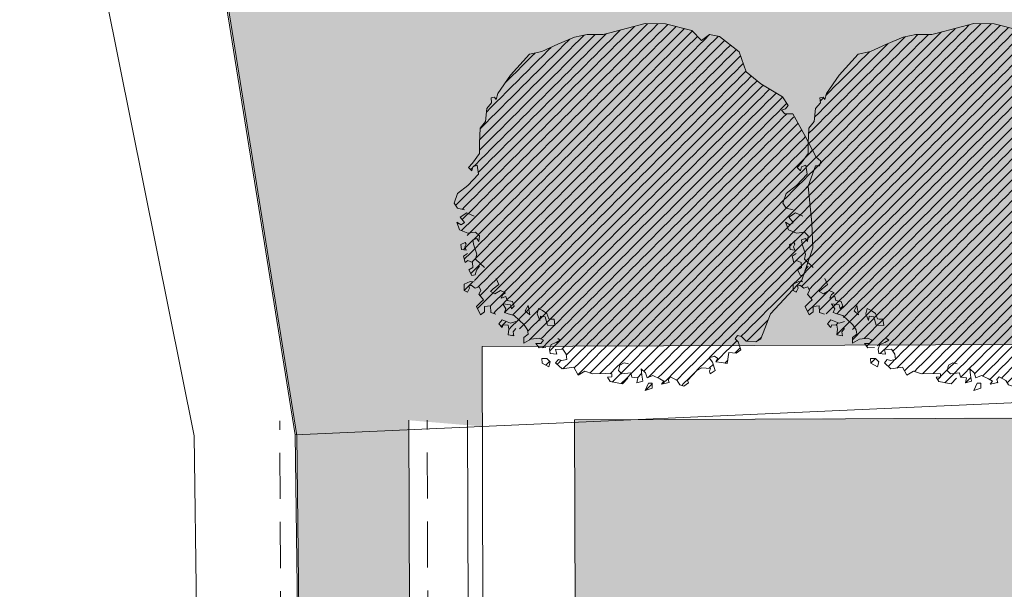
# Model space of a CAD drawing. Extents: x -165 to 148, y -74 to 74.
# Drawn here: x -89 to -84, y 51 to 54 of the extents above; entities that cross this region are included whole.
import ezdxf

# ---------------------------------------------------------------- set-up
doc = ezdxf.new("R2010")
doc.units = 0
doc.header["$MEASUREMENT"] = 0
doc.linetypes.add('HIDDEN', pattern=[0.375, 0.25, -0.125])
for name, color, linetype, lineweight, plot in [('11', 7, 'Continuous', 0, False), ('24', 7, 'Continuous', 0, False), ('7_PLOT', 7, 'Continuous', 0, False), ('_', 7, 'Continuous', 0, False), ('ZZZ_NAVRH_VRCHNI', 7, 'Continuous', 0, False)]:
    doc.layers.add(name, color=color, linetype=linetype, lineweight=lineweight, plot=plot)
doc.linetypes.add('PLOT', pattern='A,0,[9,ČT_Terminál_-_mobiliář1.SHX,S=0.015748,R=0,X=0,Y=0],-2.1,0', length=2.1)
pattern_1 = [(45, (0, 0), (-0.0282843, 0.0282843), [0.04])]

# ---------------------------------------------------------------- blocks, each defined once
blk = doc.blocks.new('FILL_9390')
at = {"layer": '_', "linetype": 'Continuous'}
blk.add_hatch(color=254, dxfattribs=at).paths.add_polyline_path([(-92.7783, 58.6339), (-73.5013, 58.6867), (-71.7746, 58.9689), (-71.4648, 54.4279), (-71.4406, 53.724), (-71.4541, 53.5516), (-71.5142, 53.33), (-71.6024, 53.1004), (-71.7228, 52.8805), (-71.8982, 52.6485), (-72.1073, 52.4473), (-72.2517, 52.34), (-72.4219, 52.2387), (-72.5723, 52.1682), (-72.7204, 52.1108), (-73.0422, 52.0585), (-73.0475, 52.2925), (-86.4005, 52.2453), (-86.3989, 51.8105), (-86.799, 51.8439), (-86.7752, 45.089), (-86.7497, 37.8697), (-86.7433, 36.2034), (-87.2915, 36.2014), (-87.2908, 35.8672), (-87.3834, 47.442), (-87.3991, 51.1329), (-87.4068, 51.7617), (-87.8516, 54.5431), (-88.4075, 55.943), (-89.8207, 57.4681), (-91.2378, 58.2226)], flags=0)
blk = doc.blocks.new('FILL_9781')
at = {"layer": '_', "linetype": 'Continuous'}
blk.add_hatch(color=73, dxfattribs=at).paths.add_polyline_path([(-85.899, 51.8471), (-85.8111, 26.9472), (-73.8112, 26.9896), (-73.837, 32.2752), (-73.3722, 32.2887), (-73.0193, 32.2406), (-72.6312, 32.1089), (-72.3186, 31.93), (-71.9715, 31.6215), (-71.6948, 31.2361), (-71.5527, 30.8986), (-71.4837, 30.6429), (-72.0478, 39.0411), (-72.0786, 38.3455), (-72.2899, 37.8008), (-72.5045, 37.4941), (-72.8762, 37.1545), (-73.1964, 36.9758), (-73.4208, 36.9575), (-73.6087, 37.0255), (-73.7121, 37.1094), (-73.8097, 37.3079), (-73.8485, 37.5616), (-73.8798, 46.4192), (-73.8122, 46.6721), (-73.6716, 46.827), (-73.4546, 46.9153), (-73.2891, 46.9127), (-73.127, 46.8523), (-72.9401, 46.6793), (-72.7408, 46.3977), (-72.6097, 46.1296), (-72.4925, 45.6632), (-72.9132, 51.9277), (-73.0388, 51.9076)], flags=0)
blk = doc.blocks.new('STROM_1_PUDORYS_65_500')
at = {"layer": '24', "linetype": 'Continuous'}
h = blk.add_hatch(dxfattribs=at)
h.set_pattern_fill('MINIMAL_SPACE', color=82, scale=0.04, angle=45, style=0)
h.set_pattern_definition(pattern_1)
h.paths.add_polyline_path([(-0.1474, -0.9493), (-0.1624, -0.9253), (-0.1384, -0.9223), (-0.1384, -0.9073), (-0.1744, -0.9043), (-0.2433, -0.9073), (-0.2853, -0.8923), (-0.3212, -0.9133), (-0.3452, -0.8714), (-0.4082, -0.8804), (-0.4442, -0.8474), (-0.4292, -0.8294), (-0.4112, -0.8354), (-0.3842, -0.8294), (-0.3872, -0.7994), (-0.4052, -0.7724), (-0.4442, -0.7754), (-0.4382, -0.7994), (-0.4741, -0.7964), (-0.4771, -0.7724), (-0.4681, -0.7485), (-0.4981, -0.7634), (-0.5341, -0.7664), (-0.5521, -0.7425), (-0.5251, -0.7425), (-0.5101, -0.7245), (-0.5341, -0.7125), (-0.5791, -0.7185), (-0.618, -0.7395), (-0.618, -0.7095), (-0.5941, -0.6915), (-0.5971, -0.6675), (-0.66, -0.6615), (-0.675, -0.6795), (-0.672, -0.7005), (-0.702, -0.6945), (-0.699, -0.6645), (-0.702, -0.6435), (-0.729, -0.6405), (-0.735, -0.6555), (-0.7529, -0.6345), (-0.735, -0.6135), (-0.69, -0.6315), (-0.66, -0.6225), (-0.669, -0.5896), (-0.702, -0.5806), (-0.723, -0.5746), (-0.7697, -0.5834), (-0.7965, -0.5737), (-0.799, -0.5371), (-0.8307, -0.542), (-0.8312, -0.571), (-0.8526, -0.5859), (-0.8746, -0.542), (-0.8502, -0.5176), (-0.8355, -0.5054), (-0.8624, -0.4737), (-0.8502, -0.4542), (-0.8599, -0.4346), (-0.8819, -0.442), (-0.9038, -0.4249), (-0.9164, -0.4312), (-0.9115, -0.4409), (-0.9233, -0.4639), (-0.9404, -0.4542), (-0.9404, -0.42), (-0.9087, -0.4054), (-0.8868, -0.4078), (-0.8819, -0.3688), (-0.8989, -0.3737), (-0.916, -0.342), (-0.8941, -0.3298), (-0.8965, -0.3029), (-0.9209, -0.2908), (-0.9355, -0.3029), (-0.9453, -0.2688), (-0.9233, -0.2542), (-0.9307, -0.2347), (-0.955, -0.2322), (-0.9599, -0.2054), (-0.9355, -0.1932), (-0.9208, -0.1429), (-0.9658, -0.1249), (-0.9808, -0.0829), (-0.9568, -0.0979), (-0.9388, -0.0859), (-0.9628, -0.0559), (-0.9268, -0.032), (-0.9388, -0.017), (-0.9778, -0.008), (-0.9958, 0.019), (-0.9778, 0.073), (-0.9208, 0.1149), (-0.8639, 0.1779), (-0.8699, 0.2259), (-0.8938, 0.2169), (-0.8998, 0.1959), (-0.9178, 0.2139), (-0.8968, 0.2378), (-0.8579, 0.2888), (-0.8579, 0.3458), (-0.8549, 0.4267), (-0.8249, 0.4627), (-0.8189, 0.5346), (-0.7919, 0.5646), (-0.7949, 0.5916), (-0.7769, 0.5946), (-0.7679, 0.5826), (-0.7589, 0.6156), (-0.69, 0.7145), (-0.5869, 0.8282), (-0.5191, 0.8434), (-0.4322, 0.8824), (-0.3422, 0.9214), (-0.2733, 0.9363), (-0.1863, 0.9363), (-0.1504, 0.9453), (0.0423, 0.9946), (0.1524, 0.9933), (0.2963, 0.9573), (0.3473, 0.9034), (0.3922, 0.9363), (0.4462, 0.9244), (0.5519, 0.8418), (0.5912, 0.7327), (0.6697, 0.6672), (0.7876, 0.5974), (0.8181, 0.5494), (0.8042, 0.5314), (0.7835, 0.5245), (0.8007, 0.5057), (0.8443, 0.5057), (0.9098, 0.3879), (0.9709, 0.27), (0.9971, 0.2482), (0.9884, 0.222), (0.9666, 0.222), (0.9273, 0.1129), (0.9476, -0.0891), (0.9535, -0.2232), (0.8924, -0.3978), (0.7221, -0.5811), (0.6697, -0.7164), (0.6436, -0.7339), (0.5912, -0.7295), (0.565, -0.7034), (0.5432, -0.699), (0.5301, -0.7164), (0.5475, -0.7339), (0.5616, -0.7759), (0.5365, -0.7943), (0.4972, -0.7904), (0.4882, -0.8504), (0.4573, -0.845), (0.4252, -0.8414), (0.4372, -0.8234), (0.4192, -0.8114), (0.3892, -0.8204), (0.4072, -0.8444), (0.4222, -0.8893), (0.3952, -0.9073), (0.3922, -0.8923), (0.3965, -0.8771), (0.3503, -0.8744), (0.3233, -0.8893), (0.2723, -0.9433), (0.2783, -0.9553), (0.2513, -0.9733), (0.2304, -0.9673), (0.2163, -0.9437), (0.1794, -0.9223), (0.1674, -0.9373), (0.1725, -0.9542), (0.1306, -0.9622), (0.1434, -0.9463), (0.1224, -0.9343), (0.0835, -0.9163), (0.0535, -0.9283), (0.0445, -0.9013), (0.0205, -0.8804), (0.0235, -0.9133), (0.0295, -0.9463), (-0.0035, -0.9553), (0.0025, -0.9283), (-0.0305, -0.9253), (-0.0514, -0.9313), (-0.0814, -0.9613)], flags=0)
h = blk.add_hatch(dxfattribs=at)
h.set_pattern_fill('MINIMAL_SPACE', color=82, scale=0.04, angle=45, style=0)
h.set_pattern_definition(pattern_1)
h.paths.add_polyline_path([(-0.4921, -0.8234), (-0.5191, -0.8234), (-0.5171, -0.8498), (-0.4818, -0.8686), (-0.4741, -0.8414)], flags=0)
h = blk.add_hatch(dxfattribs=at)
h.set_pattern_fill('MINIMAL_SPACE', color=82, scale=0.04, angle=45, style=0)
h.set_pattern_definition(pattern_1)
h.paths.add_polyline_path([(0.0805, -0.9853), (0.0805, -0.9583), (0.0595, -0.9583), (0.0415, -0.9973)], flags=0)
at = {"color": 7, "linetype": 'Continuous'}
for p, q in [((-0.1504, 0.9453), (0.0423, 0.9946)), ((0.0423, 0.9946), (0.1524, 0.9933)), ((0.1524, 0.9933), (0.2963, 0.9573)), ((-0.4322, 0.8824), (-0.3422, 0.9214)), ((-0.3422, 0.9214), (-0.2733, 0.9363)), ((-0.2733, 0.9363), (-0.1863, 0.9363)), ((-0.1863, 0.9363), (-0.1504, 0.9453)), ((0.2963, 0.9573), (0.3473, 0.9034)), ((0.3473, 0.9034), (0.3922, 0.9363)), ((0.3922, 0.9363), (0.4462, 0.9244)), ((0.4462, 0.9244), (0.5519, 0.8418)), ((-0.5191, 0.8434), (-0.4322, 0.8824)), ((-0.69, 0.7145), (-0.5869, 0.8282)), ((-0.5869, 0.8282), (-0.5191, 0.8434)), ((0.5519, 0.8418), (0.5912, 0.7327)), ((-0.7589, 0.6156), (-0.69, 0.7145)), ((0.5912, 0.7327), (0.6697, 0.6672)), ((0.6697, 0.6672), (0.7876, 0.5974)), ((-0.7949, 0.5916), (-0.7769, 0.5946)), ((-0.7919, 0.5646), (-0.7949, 0.5916)), ((-0.7769, 0.5946), (-0.7679, 0.5826)), ((-0.7679, 0.5826), (-0.7589, 0.6156)), ((0.7876, 0.5974), (0.8181, 0.5494)), ((-0.8189, 0.5346), (-0.7919, 0.5646)), ((0.8181, 0.5494), (0.8042, 0.5314)), ((-0.8249, 0.4627), (-0.8189, 0.5346)), ((0.8042, 0.5314), (0.7835, 0.5245)), ((0.7835, 0.5245), (0.8007, 0.5057)), ((0.8007, 0.5057), (0.8443, 0.5057)), ((0.8443, 0.5057), (0.9098, 0.3879)), ((-0.8549, 0.4267), (-0.8249, 0.4627)), ((-0.8579, 0.3458), (-0.8549, 0.4267)), ((0.9098, 0.3879), (0.9709, 0.27)), ((-0.8579, 0.2888), (-0.8579, 0.3458)), ((-0.8968, 0.2378), (-0.8579, 0.2888)), ((0.9709, 0.27), (0.9971, 0.2482)), ((-0.9178, 0.2139), (-0.8968, 0.2378)), ((-0.8938, 0.2169), (-0.8998, 0.1959)), ((-0.8699, 0.2259), (-0.8938, 0.2169)), ((-0.8639, 0.1779), (-0.8699, 0.2259)), ((0.9666, 0.222), (0.9273, 0.1129)), ((0.9884, 0.222), (0.9666, 0.222)), ((0.9971, 0.2482), (0.9884, 0.222)), ((-0.9208, 0.1149), (-0.8639, 0.1779)), ((-0.8998, 0.1959), (-0.9178, 0.2139)), ((-0.9778, 0.073), (-0.9208, 0.1149)), ((0.9273, 0.1129), (0.9476, -0.0891)), ((-0.9958, 0.019), (-0.9778, 0.073)), ((-0.9778, -0.008), (-0.9958, 0.019)), ((-0.9388, -0.017), (-0.9778, -0.008)), ((-0.9628, -0.0559), (-0.9268, -0.032)), ((-0.9268, -0.032), (-0.8878, -0.0499)), ((-0.9658, -0.1249), (-0.9808, -0.0829)), ((-0.9808, -0.0829), (-0.9568, -0.0979)), ((-0.9388, -0.0859), (-0.9628, -0.0559)), ((-0.9568, -0.0979), (-0.9388, -0.0859)), ((0.9476, -0.0891), (0.9535, -0.2232)), ((-0.9208, -0.1429), (-0.9658, -0.1249)), ((-0.8788, -0.1369), (-0.9208, -0.1429)), ((-0.8579, -0.1579), (-0.8788, -0.1369)), ((-0.8609, -0.1878), (-0.8579, -0.1579)), ((-0.9355, -0.1932), (-0.9599, -0.2054)), ((-0.9599, -0.2054), (-0.955, -0.2322)), ((-0.938, -0.2176), (-0.9307, -0.203)), ((-0.9307, -0.203), (-0.9355, -0.1932)), ((-0.8938, -0.1789), (-0.8729, -0.1729)), ((-0.8908, -0.2028), (-0.8938, -0.1789)), ((-0.8729, -0.2568), (-0.8908, -0.2028)), ((-0.8729, -0.1729), (-0.8609, -0.1878)), ((-0.955, -0.2322), (-0.9307, -0.2347)), ((-0.9233, -0.2542), (-0.9453, -0.2688)), ((-0.9307, -0.2347), (-0.938, -0.2176)), ((-0.8788, -0.2838), (-0.8729, -0.2568)), ((0.9535, -0.2232), (0.8924, -0.3978)), ((-0.9453, -0.2688), (-0.9355, -0.3029)), ((-0.9355, -0.3029), (-0.9209, -0.2908)), ((-0.9209, -0.2908), (-0.8965, -0.3029)), ((-0.8965, -0.3029), (-0.8941, -0.3298)), ((-0.8309, -0.3288), (-0.8788, -0.2838)), ((-0.8941, -0.3298), (-0.916, -0.342)), ((-0.916, -0.342), (-0.8989, -0.3737)), ((-0.8989, -0.3737), (-0.8819, -0.3688)), ((-0.8819, -0.3688), (-0.8746, -0.3444)), ((-0.8746, -0.3444), (-0.8575, -0.3225)), ((-0.9087, -0.4054), (-0.9404, -0.42)), ((-0.9404, -0.42), (-0.9404, -0.4542)), ((-0.9164, -0.4312), (-0.9038, -0.4249)), ((-0.8868, -0.4078), (-0.9087, -0.4054)), ((-0.9038, -0.4249), (-0.8819, -0.442)), ((-0.7829, -0.4457), (-0.7529, -0.4217)), ((-0.7529, -0.4217), (-0.7679, -0.3887)), ((0.8924, -0.3978), (0.7221, -0.5811)), ((-0.9404, -0.4542), (-0.9233, -0.4639)), ((-0.9233, -0.4639), (-0.9115, -0.4409)), ((-0.9115, -0.4409), (-0.9164, -0.4312)), ((-0.8819, -0.442), (-0.8599, -0.4346)), ((-0.8502, -0.4542), (-0.8624, -0.4737)), ((-0.8624, -0.4737), (-0.8355, -0.5054)), ((-0.8599, -0.4346), (-0.8502, -0.4542)), ((-0.7979, -0.4607), (-0.7829, -0.4457)), ((-0.7739, -0.4726), (-0.7979, -0.4607)), ((-0.7439, -0.4547), (-0.7739, -0.4726)), ((-0.717, -0.4667), (-0.7439, -0.4547)), ((-0.7409, -0.4966), (-0.732, -0.4756)), ((-0.732, -0.4756), (-0.717, -0.4667)), ((-0.8502, -0.5176), (-0.8746, -0.542)), ((-0.8355, -0.5054), (-0.8502, -0.5176)), ((-0.714, -0.4876), (-0.7409, -0.4966)), ((-0.714, -0.5536), (-0.732, -0.5266)), ((-0.732, -0.5266), (-0.69, -0.5326)), ((-0.708, -0.5086), (-0.714, -0.4876)), ((-0.678, -0.5146), (-0.708, -0.5086)), ((-0.69, -0.5326), (-0.684, -0.5536)), ((-0.669, -0.5386), (-0.678, -0.5146)), ((-0.8746, -0.542), (-0.8526, -0.5859)), ((-0.8526, -0.5859), (-0.8312, -0.571)), ((-0.8312, -0.571), (-0.8307, -0.542)), ((-0.8307, -0.542), (-0.799, -0.5371)), ((-0.799, -0.5371), (-0.7965, -0.5737)), ((-0.7965, -0.5737), (-0.7697, -0.5834)), ((-0.723, -0.5746), (-0.714, -0.5536)), ((-0.702, -0.5806), (-0.723, -0.5746)), ((-0.669, -0.5896), (-0.702, -0.5806)), ((-0.684, -0.5536), (-0.669, -0.5386)), ((-0.5941, -0.5356), (-0.609, -0.5656)), ((-0.609, -0.5656), (-0.5851, -0.5866)), ((-0.5851, -0.5866), (-0.5941, -0.5356)), ((-0.538, -0.5517), (-0.5453, -0.581)), ((-0.5453, -0.581), (-0.5307, -0.6176)), ((-0.516, -0.5639), (-0.538, -0.5517)), ((-0.4917, -0.5785), (-0.516, -0.5639)), ((-0.4819, -0.6078), (-0.4917, -0.5785)), ((0.7221, -0.5811), (0.6697, -0.7164)), ((-0.735, -0.6135), (-0.7529, -0.6345)), ((-0.7529, -0.6345), (-0.735, -0.6555)), ((-0.69, -0.6315), (-0.735, -0.6135)), ((-0.735, -0.6555), (-0.729, -0.6405)), ((-0.729, -0.6405), (-0.702, -0.6435)), ((-0.66, -0.6225), (-0.69, -0.6315)), ((-0.615, -0.6405), (-0.669, -0.5896)), ((-0.5971, -0.6675), (-0.615, -0.6405)), ((-0.5307, -0.6176), (-0.5258, -0.5932)), ((-0.5258, -0.5932), (-0.5014, -0.598)), ((-0.5014, -0.598), (-0.4892, -0.6419)), ((-0.4722, -0.6102), (-0.4819, -0.6078)), ((-0.4526, -0.6102), (-0.4722, -0.6102)), ((-0.4478, -0.6444), (-0.4526, -0.6102)), ((-0.702, -0.6435), (-0.699, -0.6645)), ((-0.699, -0.6645), (-0.702, -0.6945)), ((-0.702, -0.6945), (-0.672, -0.7005)), ((-0.675, -0.6795), (-0.66, -0.6615)), ((-0.672, -0.7005), (-0.675, -0.6795)), ((-0.618, -0.7095), (-0.5941, -0.6915)), ((-0.5941, -0.6915), (-0.5971, -0.6675)), ((-0.4892, -0.6419), (-0.4478, -0.6444)), ((-0.618, -0.7395), (-0.618, -0.7095)), ((-0.5791, -0.7185), (-0.618, -0.7395)), ((-0.5341, -0.7125), (-0.5791, -0.7185)), ((-0.5341, -0.7664), (-0.5521, -0.7425)), ((-0.5521, -0.7425), (-0.5251, -0.7425)), ((-0.5101, -0.7245), (-0.5341, -0.7125)), ((-0.5251, -0.7425), (-0.5101, -0.7245)), ((-0.4771, -0.7724), (-0.4681, -0.7485)), ((-0.4681, -0.7485), (-0.4412, -0.7365)), ((-0.4412, -0.7365), (-0.4202, -0.7245)), ((-0.4202, -0.7245), (-0.4322, -0.7155)), ((0.5432, -0.699), (0.5301, -0.7164)), ((0.5301, -0.7164), (0.5475, -0.7339)), ((0.565, -0.7034), (0.5432, -0.699)), ((0.5475, -0.7339), (0.5616, -0.7759)), ((0.5912, -0.7295), (0.565, -0.7034)), ((0.6436, -0.7339), (0.5912, -0.7295)), ((0.6697, -0.7164), (0.6436, -0.7339)), ((-0.4981, -0.7634), (-0.5341, -0.7664)), ((-0.4741, -0.7964), (-0.4771, -0.7724)), ((-0.4382, -0.7994), (-0.4741, -0.7964)), ((-0.4052, -0.7724), (-0.4442, -0.7754)), ((-0.4442, -0.7754), (-0.4382, -0.7994)), ((-0.3872, -0.7994), (-0.4052, -0.7724)), ((-0.3842, -0.8294), (-0.3872, -0.7994)), ((0.4972, -0.7904), (0.4882, -0.8504)), ((0.5365, -0.7943), (0.4972, -0.7904)), ((0.5616, -0.7759), (0.5365, -0.7943)), ((-0.4921, -0.8234), (-0.5191, -0.8234)), ((-0.5191, -0.8234), (-0.5171, -0.8498)), ((-0.5171, -0.8498), (-0.4818, -0.8686)), ((-0.4741, -0.8414), (-0.4921, -0.8234)), ((-0.4818, -0.8686), (-0.4741, -0.8414)), ((-0.4442, -0.8474), (-0.4292, -0.8294)), ((-0.4082, -0.8804), (-0.4442, -0.8474)), ((-0.4292, -0.8294), (-0.4112, -0.8354)), ((-0.4112, -0.8354), (-0.3842, -0.8294)), ((-0.0964, -0.8594), (-0.0724, -0.8474)), ((-0.0724, -0.8474), (-0.0484, -0.8534)), ((0.4192, -0.8114), (0.3892, -0.8204)), ((0.3892, -0.8204), (0.4072, -0.8444)), ((0.4072, -0.8444), (0.4222, -0.8893)), ((0.4372, -0.8234), (0.4192, -0.8114)), ((0.4252, -0.8414), (0.4372, -0.8234)), ((0.4573, -0.845), (0.4252, -0.8414)), ((0.4882, -0.8504), (0.4573, -0.845)), ((-0.3452, -0.8714), (-0.4082, -0.8804)), ((-0.3212, -0.9133), (-0.3452, -0.8714)), ((-0.2853, -0.8923), (-0.3212, -0.9133)), ((-0.2433, -0.9073), (-0.2853, -0.8923)), ((-0.1744, -0.9043), (-0.2433, -0.9073)), ((-0.1384, -0.9073), (-0.1744, -0.9043)), ((-0.1384, -0.9223), (-0.1384, -0.9073)), ((-0.1024, -0.8893), (-0.0964, -0.8594)), ((-0.0844, -0.9073), (-0.1024, -0.8893)), ((-0.0365, -0.9013), (-0.0844, -0.9073)), ((-0.0305, -0.9253), (-0.0365, -0.9013)), ((0.0445, -0.9013), (0.0205, -0.8804)), ((0.0205, -0.8804), (0.0235, -0.9133)), ((0.0535, -0.9283), (0.0445, -0.9013)), ((0.3233, -0.8893), (0.2723, -0.9433)), ((0.3503, -0.8744), (0.3233, -0.8893)), ((0.3965, -0.8771), (0.3503, -0.8744)), ((0.3922, -0.8923), (0.3965, -0.8771)), ((0.3952, -0.9073), (0.3922, -0.8923)), ((0.4222, -0.8893), (0.3952, -0.9073)), ((-0.1624, -0.9253), (-0.1384, -0.9223)), ((-0.1474, -0.9493), (-0.1624, -0.9253)), ((-0.0814, -0.9613), (-0.1474, -0.9493)), ((-0.0514, -0.9313), (-0.0814, -0.9613)), ((0.0025, -0.9283), (-0.0305, -0.9253)), ((-0.0035, -0.9553), (0.0025, -0.9283)), ((0.0295, -0.9463), (-0.0035, -0.9553)), ((0.0235, -0.9133), (0.0295, -0.9463)), ((0.0595, -0.9583), (0.0415, -0.9973)), ((0.0835, -0.9163), (0.0535, -0.9283)), ((0.0805, -0.9583), (0.0595, -0.9583)), ((0.0805, -0.9853), (0.0805, -0.9583)), ((0.1224, -0.9343), (0.0835, -0.9163)), ((0.1434, -0.9463), (0.1224, -0.9343)), ((0.1306, -0.9622), (0.1434, -0.9463)), ((0.1725, -0.9542), (0.1306, -0.9622)), ((0.1794, -0.9223), (0.1674, -0.9373)), ((0.1674, -0.9373), (0.1725, -0.9542)), ((0.2163, -0.9437), (0.1794, -0.9223)), ((0.2304, -0.9673), (0.2163, -0.9437)), ((0.2783, -0.9553), (0.2513, -0.9733)), ((0.2723, -0.9433), (0.2783, -0.9553)), ((0.0415, -0.9973), (0.0805, -0.9853)), ((0.2513, -0.9733), (0.2304, -0.9673))]:
    blk.add_line(p, q, dxfattribs=at)
blk = doc.blocks.new('STROM_1_PUDORYS_65_501')
at = {"layer": '24', "linetype": 'Continuous'}
h = blk.add_hatch(dxfattribs=at)
h.set_pattern_fill('MINIMAL_SPACE', color=82, scale=0.04, angle=45, style=0)
h.set_pattern_definition(pattern_1)
h.paths.add_polyline_path([(-0.1474, -0.9493), (-0.1624, -0.9253), (-0.1384, -0.9223), (-0.1384, -0.9073), (-0.1744, -0.9043), (-0.2433, -0.9073), (-0.2853, -0.8923), (-0.3212, -0.9133), (-0.3452, -0.8714), (-0.4082, -0.8804), (-0.4442, -0.8474), (-0.4292, -0.8294), (-0.4112, -0.8354), (-0.3842, -0.8294), (-0.3872, -0.7994), (-0.4052, -0.7724), (-0.4442, -0.7754), (-0.4382, -0.7994), (-0.4741, -0.7964), (-0.4771, -0.7724), (-0.4681, -0.7485), (-0.4981, -0.7634), (-0.5341, -0.7664), (-0.5521, -0.7425), (-0.5251, -0.7425), (-0.5101, -0.7245), (-0.5341, -0.7125), (-0.5791, -0.7185), (-0.618, -0.7395), (-0.618, -0.7095), (-0.5941, -0.6915), (-0.5971, -0.6675), (-0.66, -0.6615), (-0.675, -0.6795), (-0.672, -0.7005), (-0.702, -0.6945), (-0.699, -0.6645), (-0.702, -0.6435), (-0.729, -0.6405), (-0.735, -0.6555), (-0.7529, -0.6345), (-0.735, -0.6135), (-0.69, -0.6315), (-0.66, -0.6225), (-0.669, -0.5896), (-0.702, -0.5806), (-0.723, -0.5746), (-0.7697, -0.5834), (-0.7965, -0.5737), (-0.799, -0.5371), (-0.8307, -0.542), (-0.8312, -0.571), (-0.8526, -0.5859), (-0.8746, -0.542), (-0.8502, -0.5176), (-0.8355, -0.5054), (-0.8624, -0.4737), (-0.8502, -0.4542), (-0.8599, -0.4346), (-0.8819, -0.442), (-0.9038, -0.4249), (-0.9164, -0.4312), (-0.9115, -0.4409), (-0.9233, -0.4639), (-0.9404, -0.4542), (-0.9404, -0.42), (-0.9087, -0.4054), (-0.8868, -0.4078), (-0.8819, -0.3688), (-0.8989, -0.3737), (-0.916, -0.342), (-0.8941, -0.3298), (-0.8965, -0.3029), (-0.9209, -0.2908), (-0.9355, -0.3029), (-0.9453, -0.2688), (-0.9233, -0.2542), (-0.9307, -0.2347), (-0.955, -0.2322), (-0.9599, -0.2054), (-0.9355, -0.1932), (-0.9208, -0.1429), (-0.9658, -0.1249), (-0.9808, -0.0829), (-0.9568, -0.0979), (-0.9388, -0.0859), (-0.9628, -0.0559), (-0.9268, -0.032), (-0.9388, -0.017), (-0.9778, -0.008), (-0.9958, 0.019), (-0.9778, 0.073), (-0.9208, 0.1149), (-0.8639, 0.1779), (-0.8699, 0.2259), (-0.8938, 0.2169), (-0.8998, 0.1959), (-0.9178, 0.2139), (-0.8968, 0.2378), (-0.8579, 0.2888), (-0.8579, 0.3458), (-0.8549, 0.4267), (-0.8249, 0.4627), (-0.8189, 0.5346), (-0.7919, 0.5646), (-0.7949, 0.5916), (-0.7769, 0.5946), (-0.7679, 0.5826), (-0.7589, 0.6156), (-0.69, 0.7145), (-0.5869, 0.8282), (-0.5191, 0.8434), (-0.4322, 0.8824), (-0.3422, 0.9214), (-0.2733, 0.9363), (-0.1863, 0.9363), (-0.1504, 0.9453), (0.0423, 0.9946), (0.1524, 0.9933), (0.2963, 0.9573), (0.3473, 0.9034), (0.3922, 0.9363), (0.4462, 0.9244), (0.5519, 0.8418), (0.5912, 0.7327), (0.6697, 0.6672), (0.7876, 0.5974), (0.8181, 0.5494), (0.8042, 0.5314), (0.7835, 0.5245), (0.8007, 0.5057), (0.8443, 0.5057), (0.9098, 0.3879), (0.9709, 0.27), (0.9971, 0.2482), (0.9884, 0.222), (0.9666, 0.222), (0.9273, 0.1129), (0.9476, -0.0891), (0.9535, -0.2232), (0.8924, -0.3978), (0.7221, -0.5811), (0.6697, -0.7164), (0.6436, -0.7339), (0.5912, -0.7295), (0.565, -0.7034), (0.5432, -0.699), (0.5301, -0.7164), (0.5475, -0.7339), (0.5616, -0.7759), (0.5365, -0.7943), (0.4972, -0.7904), (0.4882, -0.8504), (0.4573, -0.845), (0.4252, -0.8414), (0.4372, -0.8234), (0.4192, -0.8114), (0.3892, -0.8204), (0.4072, -0.8444), (0.4222, -0.8893), (0.3952, -0.9073), (0.3922, -0.8923), (0.3965, -0.8771), (0.3503, -0.8744), (0.3233, -0.8893), (0.2723, -0.9433), (0.2783, -0.9553), (0.2513, -0.9733), (0.2304, -0.9673), (0.2163, -0.9437), (0.1794, -0.9223), (0.1674, -0.9373), (0.1725, -0.9542), (0.1306, -0.9622), (0.1434, -0.9463), (0.1224, -0.9343), (0.0835, -0.9163), (0.0535, -0.9283), (0.0445, -0.9013), (0.0205, -0.8804), (0.0235, -0.9133), (0.0295, -0.9463), (-0.0035, -0.9553), (0.0025, -0.9283), (-0.0305, -0.9253), (-0.0514, -0.9313), (-0.0814, -0.9613)], flags=0)
h = blk.add_hatch(dxfattribs=at)
h.set_pattern_fill('MINIMAL_SPACE', color=82, scale=0.04, angle=45, style=0)
h.set_pattern_definition(pattern_1)
h.paths.add_polyline_path([(-0.4921, -0.8234), (-0.5191, -0.8234), (-0.5171, -0.8498), (-0.4818, -0.8686), (-0.4741, -0.8414)], flags=0)
h = blk.add_hatch(dxfattribs=at)
h.set_pattern_fill('MINIMAL_SPACE', color=82, scale=0.04, angle=45, style=0)
h.set_pattern_definition(pattern_1)
h.paths.add_polyline_path([(0.0805, -0.9853), (0.0805, -0.9583), (0.0595, -0.9583), (0.0415, -0.9973)], flags=0)
at = {"color": 7, "linetype": 'Continuous'}
for p, q in [((-0.1504, 0.9453), (0.0423, 0.9946)), ((0.0423, 0.9946), (0.1524, 0.9933)), ((0.1524, 0.9933), (0.2963, 0.9573)), ((-0.4322, 0.8824), (-0.3422, 0.9214)), ((-0.3422, 0.9214), (-0.2733, 0.9363)), ((-0.2733, 0.9363), (-0.1863, 0.9363)), ((-0.1863, 0.9363), (-0.1504, 0.9453)), ((0.2963, 0.9573), (0.3473, 0.9034)), ((0.3473, 0.9034), (0.3922, 0.9363)), ((0.3922, 0.9363), (0.4462, 0.9244)), ((0.4462, 0.9244), (0.5519, 0.8418)), ((-0.5191, 0.8434), (-0.4322, 0.8824)), ((-0.69, 0.7145), (-0.5869, 0.8282)), ((-0.5869, 0.8282), (-0.5191, 0.8434)), ((0.5519, 0.8418), (0.5912, 0.7327)), ((-0.7589, 0.6156), (-0.69, 0.7145)), ((0.5912, 0.7327), (0.6697, 0.6672)), ((0.6697, 0.6672), (0.7876, 0.5974)), ((-0.7949, 0.5916), (-0.7769, 0.5946)), ((-0.7919, 0.5646), (-0.7949, 0.5916)), ((-0.7769, 0.5946), (-0.7679, 0.5826)), ((-0.7679, 0.5826), (-0.7589, 0.6156)), ((0.7876, 0.5974), (0.8181, 0.5494)), ((-0.8189, 0.5346), (-0.7919, 0.5646)), ((0.8181, 0.5494), (0.8042, 0.5314)), ((-0.8249, 0.4627), (-0.8189, 0.5346)), ((0.8042, 0.5314), (0.7835, 0.5245)), ((0.7835, 0.5245), (0.8007, 0.5057)), ((0.8007, 0.5057), (0.8443, 0.5057)), ((0.8443, 0.5057), (0.9098, 0.3879)), ((-0.8549, 0.4267), (-0.8249, 0.4627)), ((-0.8579, 0.3458), (-0.8549, 0.4267)), ((0.9098, 0.3879), (0.9709, 0.27)), ((-0.8579, 0.2888), (-0.8579, 0.3458)), ((-0.8968, 0.2378), (-0.8579, 0.2888)), ((0.9709, 0.27), (0.9971, 0.2482)), ((-0.9178, 0.2139), (-0.8968, 0.2378)), ((-0.8938, 0.2169), (-0.8998, 0.1959)), ((-0.8699, 0.2259), (-0.8938, 0.2169)), ((-0.8639, 0.1779), (-0.8699, 0.2259)), ((0.9666, 0.222), (0.9273, 0.1129)), ((0.9884, 0.222), (0.9666, 0.222)), ((0.9971, 0.2482), (0.9884, 0.222)), ((-0.9208, 0.1149), (-0.8639, 0.1779)), ((-0.8998, 0.1959), (-0.9178, 0.2139)), ((-0.9778, 0.073), (-0.9208, 0.1149)), ((0.9273, 0.1129), (0.9476, -0.0891)), ((-0.9958, 0.019), (-0.9778, 0.073)), ((-0.9778, -0.008), (-0.9958, 0.019)), ((-0.9388, -0.017), (-0.9778, -0.008)), ((-0.9628, -0.0559), (-0.9268, -0.032)), ((-0.9268, -0.032), (-0.8878, -0.0499)), ((-0.9658, -0.1249), (-0.9808, -0.0829)), ((-0.9808, -0.0829), (-0.9568, -0.0979)), ((-0.9388, -0.0859), (-0.9628, -0.0559)), ((-0.9568, -0.0979), (-0.9388, -0.0859)), ((0.9476, -0.0891), (0.9535, -0.2232)), ((-0.9208, -0.1429), (-0.9658, -0.1249)), ((-0.8788, -0.1369), (-0.9208, -0.1429)), ((-0.8579, -0.1579), (-0.8788, -0.1369)), ((-0.8609, -0.1878), (-0.8579, -0.1579)), ((-0.9355, -0.1932), (-0.9599, -0.2054)), ((-0.9599, -0.2054), (-0.955, -0.2322)), ((-0.938, -0.2176), (-0.9307, -0.203)), ((-0.9307, -0.203), (-0.9355, -0.1932)), ((-0.8938, -0.1789), (-0.8729, -0.1729)), ((-0.8908, -0.2028), (-0.8938, -0.1789)), ((-0.8729, -0.2568), (-0.8908, -0.2028)), ((-0.8729, -0.1729), (-0.8609, -0.1878)), ((-0.955, -0.2322), (-0.9307, -0.2347)), ((-0.9233, -0.2542), (-0.9453, -0.2688)), ((-0.9307, -0.2347), (-0.938, -0.2176)), ((-0.8788, -0.2838), (-0.8729, -0.2568)), ((0.9535, -0.2232), (0.8924, -0.3978)), ((-0.9453, -0.2688), (-0.9355, -0.3029)), ((-0.9355, -0.3029), (-0.9209, -0.2908)), ((-0.9209, -0.2908), (-0.8965, -0.3029)), ((-0.8965, -0.3029), (-0.8941, -0.3298)), ((-0.8309, -0.3288), (-0.8788, -0.2838)), ((-0.8941, -0.3298), (-0.916, -0.342)), ((-0.916, -0.342), (-0.8989, -0.3737)), ((-0.8989, -0.3737), (-0.8819, -0.3688)), ((-0.8819, -0.3688), (-0.8746, -0.3444)), ((-0.8746, -0.3444), (-0.8575, -0.3225)), ((-0.9087, -0.4054), (-0.9404, -0.42)), ((-0.9404, -0.42), (-0.9404, -0.4542)), ((-0.9164, -0.4312), (-0.9038, -0.4249)), ((-0.8868, -0.4078), (-0.9087, -0.4054)), ((-0.9038, -0.4249), (-0.8819, -0.442)), ((-0.7829, -0.4457), (-0.7529, -0.4217)), ((-0.7529, -0.4217), (-0.7679, -0.3887)), ((0.8924, -0.3978), (0.7221, -0.5811)), ((-0.9404, -0.4542), (-0.9233, -0.4639)), ((-0.9233, -0.4639), (-0.9115, -0.4409)), ((-0.9115, -0.4409), (-0.9164, -0.4312)), ((-0.8819, -0.442), (-0.8599, -0.4346)), ((-0.8502, -0.4542), (-0.8624, -0.4737)), ((-0.8624, -0.4737), (-0.8355, -0.5054)), ((-0.8599, -0.4346), (-0.8502, -0.4542)), ((-0.7979, -0.4607), (-0.7829, -0.4457)), ((-0.7739, -0.4726), (-0.7979, -0.4607)), ((-0.7439, -0.4547), (-0.7739, -0.4726)), ((-0.717, -0.4667), (-0.7439, -0.4547)), ((-0.7409, -0.4966), (-0.732, -0.4756)), ((-0.732, -0.4756), (-0.717, -0.4667)), ((-0.8502, -0.5176), (-0.8746, -0.542)), ((-0.8355, -0.5054), (-0.8502, -0.5176)), ((-0.714, -0.4876), (-0.7409, -0.4966)), ((-0.714, -0.5536), (-0.732, -0.5266)), ((-0.732, -0.5266), (-0.69, -0.5326)), ((-0.708, -0.5086), (-0.714, -0.4876)), ((-0.678, -0.5146), (-0.708, -0.5086)), ((-0.69, -0.5326), (-0.684, -0.5536)), ((-0.669, -0.5386), (-0.678, -0.5146)), ((-0.8746, -0.542), (-0.8526, -0.5859)), ((-0.8526, -0.5859), (-0.8312, -0.571)), ((-0.8312, -0.571), (-0.8307, -0.542)), ((-0.8307, -0.542), (-0.799, -0.5371)), ((-0.799, -0.5371), (-0.7965, -0.5737)), ((-0.7965, -0.5737), (-0.7697, -0.5834)), ((-0.723, -0.5746), (-0.714, -0.5536)), ((-0.702, -0.5806), (-0.723, -0.5746)), ((-0.669, -0.5896), (-0.702, -0.5806)), ((-0.684, -0.5536), (-0.669, -0.5386)), ((-0.5941, -0.5356), (-0.609, -0.5656)), ((-0.609, -0.5656), (-0.5851, -0.5866)), ((-0.5851, -0.5866), (-0.5941, -0.5356)), ((-0.538, -0.5517), (-0.5453, -0.581)), ((-0.5453, -0.581), (-0.5307, -0.6176)), ((-0.516, -0.5639), (-0.538, -0.5517)), ((-0.4917, -0.5785), (-0.516, -0.5639)), ((-0.4819, -0.6078), (-0.4917, -0.5785)), ((0.7221, -0.5811), (0.6697, -0.7164)), ((-0.735, -0.6135), (-0.7529, -0.6345)), ((-0.7529, -0.6345), (-0.735, -0.6555)), ((-0.69, -0.6315), (-0.735, -0.6135)), ((-0.735, -0.6555), (-0.729, -0.6405)), ((-0.729, -0.6405), (-0.702, -0.6435)), ((-0.66, -0.6225), (-0.69, -0.6315)), ((-0.615, -0.6405), (-0.669, -0.5896)), ((-0.5971, -0.6675), (-0.615, -0.6405)), ((-0.5307, -0.6176), (-0.5258, -0.5932)), ((-0.5258, -0.5932), (-0.5014, -0.598)), ((-0.5014, -0.598), (-0.4892, -0.6419)), ((-0.4722, -0.6102), (-0.4819, -0.6078)), ((-0.4526, -0.6102), (-0.4722, -0.6102)), ((-0.4478, -0.6444), (-0.4526, -0.6102)), ((-0.702, -0.6435), (-0.699, -0.6645)), ((-0.699, -0.6645), (-0.702, -0.6945)), ((-0.702, -0.6945), (-0.672, -0.7005)), ((-0.675, -0.6795), (-0.66, -0.6615)), ((-0.672, -0.7005), (-0.675, -0.6795)), ((-0.618, -0.7095), (-0.5941, -0.6915)), ((-0.5941, -0.6915), (-0.5971, -0.6675)), ((-0.4892, -0.6419), (-0.4478, -0.6444)), ((-0.618, -0.7395), (-0.618, -0.7095)), ((-0.5791, -0.7185), (-0.618, -0.7395)), ((-0.5341, -0.7125), (-0.5791, -0.7185)), ((-0.5341, -0.7664), (-0.5521, -0.7425)), ((-0.5521, -0.7425), (-0.5251, -0.7425)), ((-0.5101, -0.7245), (-0.5341, -0.7125)), ((-0.5251, -0.7425), (-0.5101, -0.7245)), ((-0.4771, -0.7724), (-0.4681, -0.7485)), ((-0.4681, -0.7485), (-0.4412, -0.7365)), ((-0.4412, -0.7365), (-0.4202, -0.7245)), ((-0.4202, -0.7245), (-0.4322, -0.7155)), ((0.5432, -0.699), (0.5301, -0.7164)), ((0.5301, -0.7164), (0.5475, -0.7339)), ((0.565, -0.7034), (0.5432, -0.699)), ((0.5475, -0.7339), (0.5616, -0.7759)), ((0.5912, -0.7295), (0.565, -0.7034)), ((0.6436, -0.7339), (0.5912, -0.7295)), ((0.6697, -0.7164), (0.6436, -0.7339)), ((-0.4981, -0.7634), (-0.5341, -0.7664)), ((-0.4741, -0.7964), (-0.4771, -0.7724)), ((-0.4382, -0.7994), (-0.4741, -0.7964)), ((-0.4052, -0.7724), (-0.4442, -0.7754)), ((-0.4442, -0.7754), (-0.4382, -0.7994)), ((-0.3872, -0.7994), (-0.4052, -0.7724)), ((-0.3842, -0.8294), (-0.3872, -0.7994)), ((0.4972, -0.7904), (0.4882, -0.8504)), ((0.5365, -0.7943), (0.4972, -0.7904)), ((0.5616, -0.7759), (0.5365, -0.7943)), ((-0.4921, -0.8234), (-0.5191, -0.8234)), ((-0.5191, -0.8234), (-0.5171, -0.8498)), ((-0.5171, -0.8498), (-0.4818, -0.8686)), ((-0.4741, -0.8414), (-0.4921, -0.8234)), ((-0.4818, -0.8686), (-0.4741, -0.8414)), ((-0.4442, -0.8474), (-0.4292, -0.8294)), ((-0.4082, -0.8804), (-0.4442, -0.8474)), ((-0.4292, -0.8294), (-0.4112, -0.8354)), ((-0.4112, -0.8354), (-0.3842, -0.8294)), ((-0.0964, -0.8594), (-0.0724, -0.8474)), ((-0.0724, -0.8474), (-0.0484, -0.8534)), ((0.4192, -0.8114), (0.3892, -0.8204)), ((0.3892, -0.8204), (0.4072, -0.8444)), ((0.4072, -0.8444), (0.4222, -0.8893)), ((0.4372, -0.8234), (0.4192, -0.8114)), ((0.4252, -0.8414), (0.4372, -0.8234)), ((0.4573, -0.845), (0.4252, -0.8414)), ((0.4882, -0.8504), (0.4573, -0.845)), ((-0.3452, -0.8714), (-0.4082, -0.8804)), ((-0.3212, -0.9133), (-0.3452, -0.8714)), ((-0.2853, -0.8923), (-0.3212, -0.9133)), ((-0.2433, -0.9073), (-0.2853, -0.8923)), ((-0.1744, -0.9043), (-0.2433, -0.9073)), ((-0.1384, -0.9073), (-0.1744, -0.9043)), ((-0.1384, -0.9223), (-0.1384, -0.9073)), ((-0.1024, -0.8893), (-0.0964, -0.8594)), ((-0.0844, -0.9073), (-0.1024, -0.8893)), ((-0.0365, -0.9013), (-0.0844, -0.9073)), ((-0.0305, -0.9253), (-0.0365, -0.9013)), ((0.0445, -0.9013), (0.0205, -0.8804)), ((0.0205, -0.8804), (0.0235, -0.9133)), ((0.0535, -0.9283), (0.0445, -0.9013)), ((0.3233, -0.8893), (0.2723, -0.9433)), ((0.3503, -0.8744), (0.3233, -0.8893)), ((0.3965, -0.8771), (0.3503, -0.8744)), ((0.3922, -0.8923), (0.3965, -0.8771)), ((0.3952, -0.9073), (0.3922, -0.8923)), ((0.4222, -0.8893), (0.3952, -0.9073)), ((-0.1624, -0.9253), (-0.1384, -0.9223)), ((-0.1474, -0.9493), (-0.1624, -0.9253)), ((-0.0814, -0.9613), (-0.1474, -0.9493)), ((-0.0514, -0.9313), (-0.0814, -0.9613)), ((0.0025, -0.9283), (-0.0305, -0.9253)), ((-0.0035, -0.9553), (0.0025, -0.9283)), ((0.0295, -0.9463), (-0.0035, -0.9553)), ((0.0235, -0.9133), (0.0295, -0.9463)), ((0.0595, -0.9583), (0.0415, -0.9973)), ((0.0835, -0.9163), (0.0535, -0.9283)), ((0.0805, -0.9583), (0.0595, -0.9583)), ((0.0805, -0.9853), (0.0805, -0.9583)), ((0.1224, -0.9343), (0.0835, -0.9163)), ((0.1434, -0.9463), (0.1224, -0.9343)), ((0.1306, -0.9622), (0.1434, -0.9463)), ((0.1725, -0.9542), (0.1306, -0.9622)), ((0.1794, -0.9223), (0.1674, -0.9373)), ((0.1674, -0.9373), (0.1725, -0.9542)), ((0.2163, -0.9437), (0.1794, -0.9223)), ((0.2304, -0.9673), (0.2163, -0.9437)), ((0.2783, -0.9553), (0.2513, -0.9733)), ((0.2723, -0.9433), (0.2783, -0.9553)), ((0.0415, -0.9973), (0.0805, -0.9853)), ((0.2513, -0.9733), (0.2304, -0.9673))]:
    blk.add_line(p, q, dxfattribs=at)

msp = doc.modelspace()

# ---------------------------------------------------------------- linework, layer by layer
at = {"layer": '11', "color": 7, "linetype": 'Continuous'}
for p, q in [((-88.6089, 54.9656), (-87.965, 51.7586)), ((-87.4151, 51.7653), (-87.8621, 54.5463)), ((-87.4068, 51.7617), (-87.8516, 54.5431))]:
    msp.add_line(p, q, dxfattribs=at)
at = {"layer": '7_PLOT', "color": 7, "linetype": 'PLOT'}
msp.add_line((-87.4151, 51.7653), (-73.05, 52.4037), dxfattribs=at)
at = {"layer": '7_PLOT', "color": 7, "linetype": 'Continuous'}
for p, q in [((-87.965, 51.7586), (-87.8718, 44.603)), ((-87.4151, 51.7653), (-87.3221, 44.6046)), ((-87.4068, 51.7617), (-87.3195, 44.601)), ((-87.4068, 51.7617), (-87.3195, 44.601))]:
    msp.add_line(p, q, dxfattribs=at)
at = {"layer": 'ZZZ_NAVRH_VRCHNI', "color": 1, "linetype": 'Continuous'}
for p, q in [((-73.0475, 52.2925), (-86.4005, 52.2453)), ((-86.3644, 42.0454), (-86.4005, 52.2453)), ((-73.2845, 51.8916), (-85.899, 51.8471)), ((-86.7644, 42.0439), (-86.799, 51.8439)), ((-86.4444, 42.0451), (-86.479, 51.845)), ((-85.8644, 42.0471), (-85.899, 51.8471))]:
    msp.add_line(p, q, dxfattribs=at)
at = {"layer": 'ZZZ_NAVRH_VRCHNI', "color": 1, "linetype": 'HIDDEN'}
for p, q in [((-87.4644, 42.0415), (-87.499, 51.8414)), ((-86.6644, 42.0443), (-86.699, 51.8442))]:
    msp.add_line(p, q, dxfattribs=at)

# ---------------------------------------------------------------- block references
at = {"layer": '24', "linetype": 'Continuous'}
for name, p in [('STROM_1_PUDORYS_65_500', (-85.5564, 53.0029)), ('STROM_1_PUDORYS_65_501', (-83.7708, 53.0029))]:
    msp.add_blockref(name, p, dxfattribs=at)
at = {"layer": '_'}
for name in ['FILL_9390', 'FILL_9781']:
    msp.add_blockref(name, (0, 0), dxfattribs=at)

doc.saveas('drawing.dxf')
